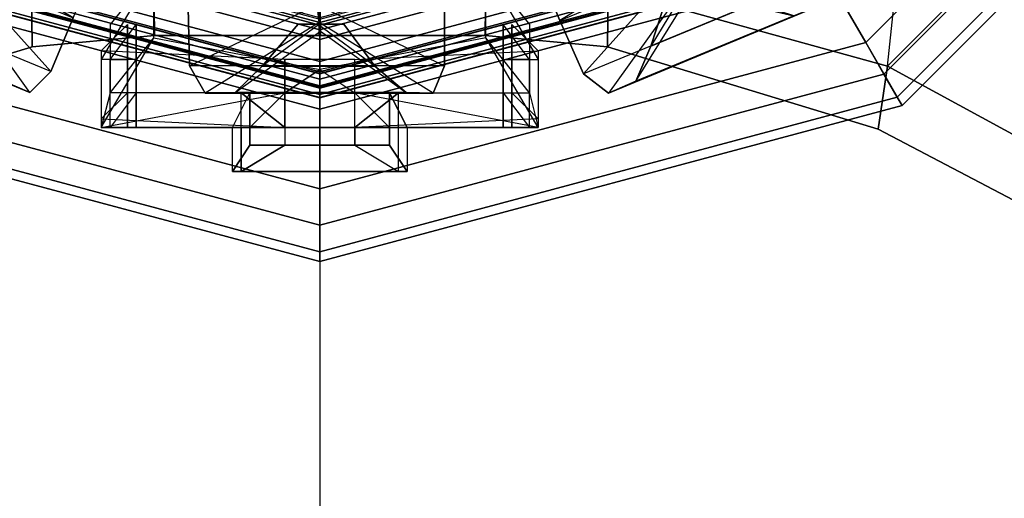
# Model space of a CAD drawing. Units: metres. Extents: x -68 to 83, y -68 to 83.
# Drawn here: x 15 to 15, y 15 to 15 of the extents above; entities that cross this region are included whole.
import ezdxf

# ---------------------------------------------------------------- set-up
doc = ezdxf.new("R2010")
doc.units = ezdxf.units.M
doc.layers.get('0').update_dxf_attribs({"linetype": 'CONTINUOUS'})
doc.layers.add('fal', color=41, linetype='CONTINUOUS')

# ---------------------------------------------------------------- blocks, each defined once
blk = doc.blocks.new('COMP-4')
at = {"color": 0, "linetype": 'ByBlock'}
for points in [[(0.55098, 0.125, 10.525), (0.59, 0.125, 10.525), (0.53864, 0.095, 10.47), (0.49963, 0.095, 10.47)], [(0.54598, 0.125, 10.66), (0.585, 0.125, 10.66), (0.57, 0.11, 10.625), (0.53098, 0.11, 10.625)], [(0.59, 0.02, 10.665), (0.55098, 0.02, 10.665), (0.54598, 0.125, 10.66), (0.585, 0.125, 10.66)], [(0.59, 0.105, 10.56), (0.55098, 0.105, 10.56), (0.55098, 0.125, 10.525), (0.59, 0.125, 10.525)], [(0.59, 0.04, 10.54), (0.59, 0.105, 10.56), (0.59, 0.125, 10.525), (0.57, 0.02, 10.525)], [(0.59, 0.125, 10.525), (0.57, 0.02, 10.525), (0.57, 0.02, 10.51), (0.57, 0.12, 10.485)], [(0.59, 0.02, 10.665), (0.57, 0.045, 10.615), (0.57, 0.11, 10.625), (0.585, 0.125, 10.66)], [(0.53864, 0.095, 10.47), (0.49963, 0.095, 10.47), (0.53098, 0.12, 10.485), (0.57, 0.12, 10.485)], [(0.59, 0.12, 10.6), (0.55098, 0.12, 10.6), (0.53098, 0.105, 10.56), (0.57, 0.105, 10.56)], [(0.57, 0.02, 10.51), (0.57, 0.12, 10.485), (0.53864, 0.095, 10.47), (0.55664, 0, 10.505)], [(0.55098, 0.11, 10.625), (0.59, 0.11, 10.625), (0.59, 0.12, 10.6), (0.55098, 0.12, 10.6)], [(0.59, 0.12, 10.6), (0.59, 0.05, 10.585), (0.57, 0.04, 10.54), (0.57, 0.105, 10.56)], [(0.59, 0.045, 10.615), (0.59, 0.11, 10.625), (0.59, 0.12, 10.6), (0.59, 0.05, 10.585)], [(0.57, 0.11, 10.625), (0.53098, 0.11, 10.625), (0.55098, 0.11, 10.625), (0.59, 0.11, 10.625)], [(0.57, 0.045, 10.615), (0.57, 0.11, 10.625), (0.59, 0.11, 10.625), (0.59, 0.045, 10.615)], [(0.53098, 0.105, 10.56), (0.57, 0.105, 10.56), (0.59, 0.105, 10.56), (0.55098, 0.105, 10.56)], [(0.59, 0.04, 10.54), (0.57, 0.04, 10.54), (0.57, 0.105, 10.56), (0.59, 0.105, 10.56)], [(0.59, 0.05, 10.585), (0.615, 0.05, 10.585), (0.6, 0.04, 10.54), (0.57, 0.04, 10.54)], [(0.615, 0.045, 10.615), (0.59, 0.045, 10.615), (0.59, 0.05, 10.585), (0.615, 0.05, 10.585)], [(0.615, 0.05, 10.585), (0.615, -0.05, 10.585), (0.6, -0.04, 10.54), (0.6, 0.04, 10.54)], [(0.615, -0.045, 10.615), (0.615, 0.045, 10.615), (0.615, 0.05, 10.585), (0.615, -0.05, 10.585)], [(0.59, 0.02, 10.665), (0.6, 0.02, 10.665), (0.615, 0.045, 10.615), (0.57, 0.045, 10.615)], [(0.59, 0.04, 10.54), (0.59, -0.04, 10.54), (0.57, -0.02, 10.525), (0.57, 0.02, 10.525)], [(0.57, -0.04, 10.54), (0.57, 0.04, 10.54), (0.59, 0.04, 10.54), (0.59, -0.04, 10.54)], [(0.59, 0.04, 10.54), (0.6, 0.04, 10.54), (0.6, -0.04, 10.54), (0.59, -0.04, 10.54)], [(0.6, -0.02, 10.665), (0.6, 0.02, 10.665), (0.615, 0.045, 10.615), (0.615, -0.045, 10.615)], [(0.55098, 0.02, 10.665), (0.55098, -0.02, 10.665), (0.59, -0.02, 10.665), (0.59, 0.02, 10.665)], [(0.57, 0.02, 10.51), (0.57, -0.02, 10.51), (0.55664, 0, 10.505)], [(0.57, -0.02, 10.525), (0.57, 0.02, 10.525), (0.57, 0.02, 10.51), (0.57, -0.02, 10.51)], [(0.6, 0.02, 10.665), (0.59, 0.02, 10.665), (0.59, -0.02, 10.665), (0.6, -0.02, 10.665)], [(0.50423, -0.095, 10.59), (0.53732, -0.09464, 10.59), (0.53732, 0.00036, 10.59), (0.50423, 0, 10.59)], [(0.50423, 0, 10.615), (0.53732, 0.00036, 10.615), (0.53732, -0.09464, 10.615), (0.50423, -0.095, 10.615)], [(0.53732, 0.00036, 10.59), (0.53732, 0.00036, 10.615), (0.53732, -0.09464, 10.615), (0.53732, -0.09464, 10.59)], [(0.57, -0.02, 10.51), (0.57, -0.12, 10.485), (0.53864, -0.095, 10.47), (0.55664, 0, 10.505)], [(0.59, -0.02, 10.665), (0.55098, -0.02, 10.665), (0.54598, -0.125, 10.66), (0.585, -0.125, 10.66)], [(0.59, -0.04, 10.54), (0.59, -0.105, 10.56), (0.59, -0.125, 10.525), (0.57, -0.02, 10.525)], [(0.59, -0.125, 10.525), (0.57, -0.02, 10.525), (0.57, -0.02, 10.51), (0.57, -0.12, 10.485)], [(0.59, -0.02, 10.665), (0.6, -0.02, 10.665), (0.615, -0.045, 10.615), (0.57, -0.045, 10.615)], [(0.59, -0.02, 10.665), (0.57, -0.045, 10.615), (0.57, -0.11, 10.625), (0.585, -0.125, 10.66)], [(0.615, -0.05, 10.585), (0.59, -0.05, 10.585), (0.57, -0.04, 10.54), (0.6, -0.04, 10.54)], [(0.59, -0.12, 10.6), (0.59, -0.05, 10.585), (0.57, -0.04, 10.54), (0.57, -0.105, 10.56)], [(0.59, -0.04, 10.54), (0.57, -0.04, 10.54), (0.57, -0.105, 10.56), (0.59, -0.105, 10.56)], [(0.57, -0.045, 10.615), (0.57, -0.11, 10.625), (0.59, -0.11, 10.625), (0.59, -0.045, 10.615)], [(0.59, -0.045, 10.615), (0.615, -0.045, 10.615), (0.615, -0.05, 10.585), (0.59, -0.05, 10.585)], [(0.59, -0.045, 10.615), (0.59, -0.11, 10.625), (0.59, -0.12, 10.6), (0.59, -0.05, 10.585)], [(0.55098, -0.125, 10.525), (0.59, -0.125, 10.525), (0.53864, -0.095, 10.47), (0.49963, -0.095, 10.47)], [(0.53864, -0.095, 10.47), (0.49963, -0.095, 10.47), (0.53098, -0.12, 10.485), (0.57, -0.12, 10.485)], [(0.54369, -0.16464, 10.59), (0.5106, -0.165, 10.59), (0.50423, -0.095, 10.59), (0.53732, -0.09464, 10.59)], [(0.53732, -0.09464, 10.615), (0.50423, -0.095, 10.615), (0.5106, -0.165, 10.615), (0.54369, -0.16464, 10.615)], [(0.53732, -0.09464, 10.615), (0.53732, -0.09464, 10.59), (0.54369, -0.16464, 10.59), (0.54369, -0.16464, 10.615)], [(0.59, -0.12, 10.6), (0.55098, -0.12, 10.6), (0.53098, -0.105, 10.56), (0.57, -0.105, 10.56)], [(0.53098, -0.105, 10.56), (0.57, -0.105, 10.56), (0.59, -0.105, 10.56), (0.55098, -0.105, 10.56)], [(0.59, -0.105, 10.56), (0.55098, -0.105, 10.56), (0.55098, -0.125, 10.525), (0.59, -0.125, 10.525)], [(0.54598, -0.125, 10.66), (0.585, -0.125, 10.66), (0.57, -0.11, 10.625), (0.53098, -0.11, 10.625)], [(0.57, -0.11, 10.625), (0.53098, -0.11, 10.625), (0.55098, -0.11, 10.625), (0.59, -0.11, 10.625)], [(0.55098, -0.11, 10.625), (0.59, -0.11, 10.625), (0.59, -0.12, 10.6), (0.55098, -0.12, 10.6)], [(0.165, -0.5106, 10.665), (0.5106, -0.165, 10.665), (0.55479, -0.325, 10.665), (0.325, -0.55479, 10.665)], [(0.39538, -0.17472, 10.455), (0.5106, -0.165, 10.59), (0.55479, -0.325, 10.59), (0.47017, -0.33389, 10.53)], [(0.55479, -0.325, 10.59), (0.59089, -0.31962, 10.59), (0.54369, -0.16464, 10.59), (0.5106, -0.165, 10.59)], [(0.5106, -0.165, 10.615), (0.54369, -0.16464, 10.615), (0.59089, -0.31962, 10.615), (0.55479, -0.325, 10.615)], [(0.5106, -0.165, 10.615), (0.5106, -0.165, 10.665), (0.55479, -0.325, 10.665), (0.55479, -0.325, 10.615)], [(0.54369, -0.16464, 10.59), (0.54369, -0.16464, 10.615), (0.59089, -0.31962, 10.615), (0.59089, -0.31962, 10.59)], [(0.55479, -0.325, 10.665), (0.325, -0.55479, 10.665), (0.42, -0.60644, 10.665), (0.60644, -0.42, 10.665)], [(0.17472, -0.39538, 10.455), (0.165, -0.5106, 10.59), (0.325, -0.55479, 10.59), (0.33389, -0.47017, 10.53)], [(0.325, -0.55479, 10.59), (0.33389, -0.47017, 10.53), (0.4196, -0.52542, 10.55064), (0.42, -0.60644, 10.59)], [(0, -0.50423, 10.615), (-0.00036, -0.53732, 10.615), (0.09464, -0.53732, 10.615), (0.095, -0.50423, 10.615)], [(0.095, -0.50423, 10.59), (0.09464, -0.53732, 10.59), (-0.00036, -0.53732, 10.59), (0, -0.50423, 10.59)], [(0.09464, -0.53732, 10.615), (0.095, -0.50423, 10.615), (0.165, -0.5106, 10.615), (0.16464, -0.54369, 10.615)], [(0.16464, -0.54369, 10.59), (0.165, -0.5106, 10.59), (0.095, -0.50423, 10.59), (0.09464, -0.53732, 10.59)], [(0.165, -0.5106, 10.615), (0.16464, -0.54369, 10.615), (0.31962, -0.59089, 10.615), (0.325, -0.55479, 10.615)], [(0.325, -0.55479, 10.59), (0.31962, -0.59089, 10.59), (0.16464, -0.54369, 10.59), (0.165, -0.5106, 10.59)], [(0.165, -0.5106, 10.615), (0.165, -0.5106, 10.665), (0.325, -0.55479, 10.665), (0.325, -0.55479, 10.615)], [(-0.00036, -0.53732, 10.59), (-0.00036, -0.53732, 10.615), (0.09464, -0.53732, 10.615), (0.09464, -0.53732, 10.59)], [(0.09464, -0.53732, 10.615), (0.09464, -0.53732, 10.59), (0.16464, -0.54369, 10.59), (0.16464, -0.54369, 10.615)], [(0.16464, -0.54369, 10.59), (0.16464, -0.54369, 10.615), (0.31962, -0.59089, 10.615), (0.31962, -0.59089, 10.59)], [(0.31962, -0.59089, 10.615), (0.325, -0.55479, 10.615), (0.42, -0.60644, 10.615), (0.4086, -0.63752, 10.615)], [(0.4086, -0.63752, 10.59), (0.42, -0.60644, 10.59), (0.325, -0.55479, 10.59), (0.31962, -0.59089, 10.59)], [(0.325, -0.55479, 10.665), (0.325, -0.55479, 10.615), (0.42, -0.60644, 10.615), (0.42, -0.60644, 10.665)], [(0.31962, -0.59089, 10.615), (0.31962, -0.59089, 10.59), (0.4086, -0.63752, 10.59), (0.4086, -0.63752, 10.615)]]:
    blk.add_3dface(points, dxfattribs=at)
blk = doc.blocks.new('COMP-8')
at = {"color": 0, "linetype": 'ByBlock'}
for points in [[(0.28979, -0.30151, 9.50017), (0.01291, -0.4162, 9.50017), (0.01343, -0.41744, 9.61385), (0.2903, -0.30275, 9.61385)], [(0.01343, -0.41744, 9.61385), (0.2903, -0.30275, 9.61385), (0.28749, -0.33598, 9.7166), (0.04093, -0.43811, 9.7166)], [(0.28979, -0.30151, 9.50017), (0.15611, -0.37035, 9.50186), (0.16584, -0.39384, 9.60735), (0.2903, -0.30275, 9.61385)], [(0.16584, -0.39384, 9.60735), (0.2903, -0.30275, 9.61385), (0.28749, -0.33598, 9.7166), (0.18022, -0.42569, 9.71191)], [(0.28749, -0.33598, 9.7166), (0.04093, -0.43811, 9.7166), (0.07312, -0.45294, 9.78437), (0.26935, -0.37166, 9.78437)], [(0.28749, -0.33598, 9.7166), (0.18022, -0.42569, 9.71191), (0.18565, -0.4471, 9.76594), (0.26935, -0.37166, 9.78437)], [(0.15234, -0.35938, 9.4999), (-0.14734, -0.35938, 9.4999), (-0.14734, -0.37104, 9.93227), (0.15234, -0.37104, 9.93227)], [(-0.14734, -0.35938, 9.4999), (0.0025, -0.38215, 9.50159), (0.0025, -0.40757, 9.92577), (-0.14734, -0.37104, 9.93227)], [(0.15234, -0.35938, 9.4999), (0.0025, -0.38215, 9.50159), (0.0025, -0.40757, 9.92577), (0.15234, -0.37104, 9.93227)], [(0.0025, -0.40757, 9.92577), (-0.14734, -0.37104, 9.93227), (-0.12984, -0.40066, 10.03502), (0.00359, -0.4425, 10.03032)], [(-0.14734, -0.37104, 9.93227), (0.15234, -0.37104, 9.93227), (0.13703, -0.40066, 10.03502), (-0.12984, -0.40066, 10.03502)], [(0.0025, -0.40757, 9.92577), (0.15234, -0.37104, 9.93227), (0.13703, -0.40066, 10.03502), (0.00359, -0.4425, 10.03032)], [(0.01291, -0.4162, 9.50017), (0.15611, -0.37035, 9.50186), (0.16584, -0.39384, 9.60735), (0.01343, -0.41744, 9.61385)], [(0.26935, -0.37166, 9.78437), (0.07312, -0.45294, 9.78437), (0.0837, -0.46071, 9.80322), (0.26488, -0.38566, 9.80322)], [(0.18565, -0.4471, 9.76594), (0.26935, -0.37166, 9.78437), (0.26488, -0.38566, 9.80322), (0.1874, -0.45482, 9.78227)], [(0.0837, -0.46071, 9.80322), (0.26488, -0.38566, 9.80322), (0.26321, -0.40915, 9.82606), (0.09857, -0.47735, 9.82606)], [(0.26488, -0.38566, 9.80322), (0.1874, -0.45482, 9.78227), (0.1903, -0.46597, 9.79563), (0.26321, -0.40915, 9.82606)], [(0.16584, -0.39384, 9.60735), (0.01343, -0.41744, 9.61385), (0.04093, -0.43811, 9.7166), (0.18022, -0.42569, 9.71191)], [(-0.12984, -0.40066, 10.03502), (0.00359, -0.4425, 10.03032), (0.00042, -0.46436, 10.08436), (-0.10578, -0.42669, 10.10279)], [(0.13703, -0.40066, 10.03502), (-0.12984, -0.40066, 10.03502), (-0.10578, -0.42669, 10.10279), (0.10662, -0.42669, 10.10279)], [(0.13703, -0.40066, 10.03502), (0.00359, -0.4425, 10.03032), (0.00042, -0.46436, 10.08436), (0.10662, -0.42669, 10.10279)], [(0.26321, -0.40915, 9.82606), (0.09857, -0.47735, 9.82606), (0.12729, -0.50417, 9.8414), (0.26286, -0.44802, 9.8414)], [(0.26321, -0.40915, 9.82606), (0.1903, -0.46597, 9.79563), (0.19604, -0.47843, 9.8056), (0.26286, -0.44802, 9.8414)], [(0.00042, -0.46436, 10.08436), (-0.10578, -0.42669, 10.10279), (-0.09898, -0.43791, 10.12164), (-0.00092, -0.47216, 10.10069)], [(0.10662, -0.42669, 10.10279), (-0.10578, -0.42669, 10.10279), (-0.09898, -0.43791, 10.12164), (0.09713, -0.43791, 10.12164)], [(0.00042, -0.46436, 10.08436), (0.10662, -0.42669, 10.10279), (0.09713, -0.43791, 10.12164), (-0.00092, -0.47216, 10.10069)], [(0.04093, -0.43811, 9.7166), (0.18022, -0.42569, 9.71191), (0.18565, -0.4471, 9.76594), (0.07312, -0.45294, 9.78437)], [(-0.09898, -0.43791, 10.12164), (-0.00092, -0.47216, 10.10069), (-0.00251, -0.48356, 10.11404), (-0.09161, -0.45897, 10.14448)], [(-0.09898, -0.43791, 10.12164), (0.09713, -0.43791, 10.12164), (0.0866, -0.45897, 10.14448), (-0.09161, -0.45897, 10.14448)], [(0.09713, -0.43791, 10.12164), (-0.00092, -0.47216, 10.10069), (-0.00251, -0.48356, 10.11404), (0.0866, -0.45897, 10.14448)], [(0.18565, -0.4471, 9.76594), (0.07312, -0.45294, 9.78437), (0.0837, -0.46071, 9.80322), (0.1874, -0.45482, 9.78227)], [(0.26286, -0.44802, 9.8414), (0.12729, -0.50417, 9.8414), (0.13745, -0.52869, 9.84181), (0.27301, -0.47254, 9.84181)], [(0.26286, -0.44802, 9.8414), (0.19604, -0.47843, 9.8056), (0.20085, -0.49005, 9.8038), (0.27301, -0.47254, 9.84181)], [(0.0837, -0.46071, 9.80322), (0.1874, -0.45482, 9.78227), (0.1903, -0.46597, 9.79563), (0.09857, -0.47735, 9.82606)], [(-0.00251, -0.48356, 10.11404), (-0.09161, -0.45897, 10.14448), (-0.07533, -0.49475, 10.15982), (-0.00197, -0.49727, 10.12402)], [(0.0866, -0.45897, 10.14448), (-0.09161, -0.45897, 10.14448), (-0.07533, -0.49475, 10.15982), (0.0714, -0.49475, 10.15982)], [(0.0866, -0.45897, 10.14448), (-0.00251, -0.48356, 10.11404), (-0.00197, -0.49727, 10.12402), (0.0714, -0.49475, 10.15982)], [(0.1903, -0.46597, 9.79563), (0.09857, -0.47735, 9.82606), (0.12729, -0.50417, 9.8414), (0.19604, -0.47843, 9.8056)], [(0.13745, -0.52869, 9.84181), (0.27301, -0.47254, 9.84181), (0.28575, -0.50329, 9.82879), (0.15094, -0.55913, 9.82879)], [(0.27301, -0.47254, 9.84181), (0.20085, -0.49005, 9.8038), (0.205, -0.49899, 9.79896), (0.28575, -0.50329, 9.82879)], [(0.12729, -0.50417, 9.8414), (0.19604, -0.47843, 9.8056), (0.20085, -0.49005, 9.8038), (0.13745, -0.52869, 9.84181)], [(0.20085, -0.49005, 9.8038), (0.13745, -0.52869, 9.84181), (0.15094, -0.55913, 9.82879), (0.205, -0.49899, 9.79896)], [(-0.07533, -0.49475, 10.15982), (-0.00197, -0.49727, 10.12402), (-0.00197, -0.50985, 10.12222), (-0.07533, -0.52129, 10.16023)], [(0.0714, -0.49475, 10.15982), (-0.07533, -0.49475, 10.15982), (-0.07533, -0.52129, 10.16023), (0.0714, -0.52129, 10.16023)], [(0.0714, -0.49475, 10.15982), (-0.00197, -0.49727, 10.12402), (-0.00197, -0.50985, 10.12222), (0.0714, -0.52129, 10.16023)], [(0.15094, -0.55913, 9.82879), (0.205, -0.49899, 9.79896), (0.20999, -0.50784, 9.78429), (0.16522, -0.57018, 9.80296)], [(0.205, -0.49899, 9.79896), (0.28575, -0.50329, 9.82879), (0.28573, -0.52027, 9.80296), (0.20999, -0.50784, 9.78429)], [(0.28575, -0.50329, 9.82879), (0.15094, -0.55913, 9.82879), (0.16522, -0.57018, 9.80296), (0.28573, -0.52027, 9.80296)], [(0.18942, -0.5434, 9.75167), (0.24892, -0.51875, 9.75167), (0.22349, -0.50331, 9.73869), (0.1993, -0.51332, 9.73869)], [(0.24892, -0.51875, 9.75167), (0.21013, -0.50925, 9.75283), (0.21139, -0.50832, 9.73869), (0.22349, -0.50331, 9.73869)], [(-0.00197, -0.50985, 10.12222), (-0.07533, -0.52129, 10.16023), (-0.07452, -0.55457, 10.14721), (-0.00156, -0.5197, 10.11738)], [(0.0714, -0.52129, 10.16023), (-0.00197, -0.50985, 10.12222), (-0.00156, -0.5197, 10.11738), (0.0714, -0.55457, 10.14721)], [(0.20999, -0.50784, 9.78429), (0.16522, -0.57018, 9.80296), (0.18092, -0.56335, 9.77183), (0.21266, -0.51217, 9.76988)], [(0.18092, -0.56335, 9.77183), (0.21266, -0.51217, 9.76988), (0.21013, -0.50925, 9.75283), (0.18942, -0.5434, 9.75167)], [(0.21013, -0.50925, 9.75283), (0.18942, -0.5434, 9.75167), (0.1993, -0.51332, 9.73869), (0.21139, -0.50832, 9.73869)], [(0.28573, -0.52027, 9.80296), (0.20999, -0.50784, 9.78429), (0.21266, -0.51217, 9.76988), (0.2713, -0.52591, 9.77183)], [(0.21266, -0.51217, 9.76988), (0.2713, -0.52591, 9.77183), (0.24892, -0.51875, 9.75167), (0.21013, -0.50925, 9.75283)], [(-0.07533, -0.52129, 10.16023), (0.0714, -0.52129, 10.16023), (0.0714, -0.55457, 10.14721), (-0.07452, -0.55457, 10.14721)], [(-0.07452, -0.55457, 10.14721), (-0.00156, -0.5197, 10.11738), (-0.00034, -0.52978, 10.10271), (-0.06555, -0.57025, 10.12138)], [(-0.00156, -0.5197, 10.11738), (0.0714, -0.55457, 10.14721), (0.06488, -0.57025, 10.12138), (-0.00034, -0.52978, 10.10271)], [(0.16522, -0.57018, 9.80296), (0.28573, -0.52027, 9.80296), (0.2713, -0.52591, 9.77183), (0.18092, -0.56335, 9.77183)], [(0.2713, -0.52591, 9.77183), (0.18092, -0.56335, 9.77183), (0.18942, -0.5434, 9.75167), (0.24892, -0.51875, 9.75167)], [(-0.00034, -0.52978, 10.10271), (-0.06555, -0.57025, 10.12138), (-0.04843, -0.56994, 10.09025), (0.00048, -0.53481, 10.0883)], [(-0.04843, -0.56994, 10.09025), (0.00048, -0.53481, 10.0883), (-0.00074, -0.53114, 10.07125), (-0.03294, -0.55477, 10.07009)], [(-0.03294, -0.55477, 10.07009), (0.03146, -0.55477, 10.07009), (0.01387, -0.53076, 10.0571), (-0.01231, -0.53076, 10.0571)], [(-0.00074, -0.53114, 10.07125), (-0.03294, -0.55477, 10.07009), (-0.01231, -0.53076, 10.0571), (0.00078, -0.53076, 10.0571)], [(0.03146, -0.55477, 10.07009), (-0.00074, -0.53114, 10.07125), (0.00078, -0.53076, 10.0571), (0.01387, -0.53076, 10.0571)], [(0.00048, -0.53481, 10.0883), (0.04939, -0.56994, 10.09025), (0.03146, -0.55477, 10.07009), (-0.00074, -0.53114, 10.07125)], [(0.06488, -0.57025, 10.12138), (-0.00034, -0.52978, 10.10271), (0.00048, -0.53481, 10.0883), (0.04939, -0.56994, 10.09025)], [(0.0714, -0.55457, 10.14721), (-0.07452, -0.55457, 10.14721), (-0.06555, -0.57025, 10.12138), (0.06488, -0.57025, 10.12138)], [(0.04939, -0.56994, 10.09025), (-0.04843, -0.56994, 10.09025), (-0.03294, -0.55477, 10.07009), (0.03146, -0.55477, 10.07009)], [(-0.06555, -0.57025, 10.12138), (0.06488, -0.57025, 10.12138), (0.04939, -0.56994, 10.09025), (-0.04843, -0.56994, 10.09025)]]:
    blk.add_3dface(points, dxfattribs=at)
blk = doc.blocks.new('COMP-SEG')
at = {"color": 0, "linetype": 'ByBlock'}
for points in [[(-0.57735, -0.33333), (-0.57735, -0.33333, 0.16667), (-0.66667, 0, 0.16667), (-0.66667, 0)], [(-0.57735, -0.33333, 0.16667), (-0.54127, -0.3125, 0.16667), (-0.625, 0, 0.16667), (-0.66667, 0, 0.16667)], [(-0.57252, -0.33054, 0.1875), (-0.57735, -0.33333, 0.20833), (-0.66667, 0, 0.20833), (-0.66108, 0, 0.1875)], [(-0.57735, -0.33333, 0.20833), (-0.57252, -0.33054, 0.22917), (-0.66108, 0, 0.22917), (-0.66667, 0, 0.20833)], [(-0.55931, -0.32292, 0.17225), (-0.57252, -0.33054, 0.1875), (-0.66108, 0, 0.1875), (-0.64583, 0, 0.17225)], [(-0.57252, -0.33054, 0.22917), (-0.55931, -0.32292, 0.24442), (-0.64583, 0, 0.24442), (-0.66108, 0, 0.22917)], [(-0.54127, -0.3125, 0.16667), (-0.55931, -0.32292, 0.17225), (-0.64583, 0, 0.17225), (-0.625, 0, 0.16667)], [(-0.55931, -0.32292, 0.24442), (-0.54127, -0.3125, 0.25), (-0.625, 0, 0.25), (-0.64583, 0, 0.24442)], [(-0.54127, -0.3125, 0.25), (-0.54127, -0.3125, 0.27778), (-0.625, 0, 0.27778), (-0.625, 0, 0.25)], [(-0.54127, -0.3125, 0.27778), (-0.50172, -0.28967, 0.27778), (-0.57934, 0, 0.27778), (-0.625, 0, 0.27778)], [(-0.50172, -0.28967, 0.27778), (-0.49606, -0.2864, 0.27886), (-0.5728, 0, 0.27886), (-0.57934, 0, 0.27778)], [(-0.49455, -0.28553, 0.32639), (-0.49616, -0.28646, 0.33333), (-0.57292, 0, 0.33333), (-0.57106, 0, 0.32639)], [(-0.49616, -0.28646, 0.33333), (-0.49455, -0.28553, 0.34028), (-0.57106, 0, 0.34028), (-0.57292, 0, 0.33333)], [(-0.49133, -0.28367, 0.4375), (-0.49616, -0.28646, 0.45833), (-0.57292, 0, 0.45833), (-0.56733, 0, 0.4375)], [(-0.49616, -0.28646, 0.45833), (-0.49133, -0.28367, 0.47917), (-0.56733, 0, 0.47917), (-0.57292, 0, 0.45833)], [(-0.49606, -0.2864, 0.27886), (-0.49095, -0.28345, 0.28189), (-0.5669, 0, 0.28189), (-0.5728, 0, 0.27886)], [(-0.49015, -0.28299, 0.32131), (-0.49455, -0.28553, 0.32639), (-0.57106, 0, 0.32639), (-0.56597, 0, 0.32131)], [(-0.49455, -0.28553, 0.34028), (-0.49015, -0.28299, 0.34536), (-0.56597, 0, 0.34536), (-0.57106, 0, 0.34028)], [(-0.47812, -0.27604, 0.42225), (-0.49133, -0.28367, 0.4375), (-0.56733, 0, 0.4375), (-0.55208, 0, 0.42225)], [(-0.49133, -0.28367, 0.47917), (-0.47812, -0.27604, 0.49442), (-0.55208, 0, 0.49442), (-0.56733, 0, 0.47917)], [(-0.49095, -0.28345, 0.28189), (-0.48689, -0.28111, 0.28657), (-0.56221, 0, 0.28657), (-0.5669, 0, 0.28189)], [(-0.48413, -0.27951, 0.31944), (-0.49015, -0.28299, 0.32131), (-0.56597, 0, 0.32131), (-0.55903, 0, 0.31944)], [(-0.49015, -0.28299, 0.34536), (-0.48413, -0.27951, 0.34722), (-0.55903, 0, 0.34722), (-0.56597, 0, 0.34536)], [(-0.48689, -0.28111, 0.28657), (-0.48426, -0.27959, 0.29246), (-0.55917, 0, 0.29246), (-0.56221, 0, 0.28657)], [(-0.48426, -0.27959, 0.29246), (-0.48331, -0.27904, 0.299), (-0.55808, 0, 0.299), (-0.55917, 0, 0.29246)], [(-0.48331, -0.27904, 0.299), (-0.48413, -0.27951, 0.30556), (-0.55903, 0, 0.30556), (-0.55808, 0, 0.299)], [(-0.48413, -0.27951, 0.30556), (-0.48413, -0.27951, 0.31944), (-0.55903, 0, 0.31944), (-0.55903, 0, 0.30556)], [(-0.48413, -0.27951, 0.34722), (-0.48413, -0.27951, 0.36111), (-0.55903, 0, 0.36111), (-0.55903, 0, 0.34722)], [(-0.48413, -0.27951, 0.36111), (-0.46726, -0.26977, 0.36111), (-0.53954, 0, 0.36111), (-0.55903, 0, 0.36111)], [(-0.46008, -0.26562, 0.41667), (-0.47812, -0.27604, 0.42225), (-0.55208, 0, 0.42225), (-0.53125, 0, 0.41667)], [(-0.47812, -0.27604, 0.49442), (-0.46008, -0.26562, 0.5), (-0.53125, 0, 0.5), (-0.55208, 0, 0.49442)], [(-0.46726, -0.26977, 0.36111), (-0.46254, -0.26705, 0.36332), (-0.5341, 0, 0.36332), (-0.53954, 0, 0.36111)], [(-0.46254, -0.26705, 0.36332), (-0.4588, -0.26489, 0.36729), (-0.52978, 0, 0.36729), (-0.5341, 0, 0.36332)], [(-0.45718, -0.26395, 0.38406), (-0.46008, -0.26562, 0.38889), (-0.53125, 0, 0.38889), (-0.52791, 0, 0.38406)], [(-0.46008, -0.26562, 0.38889), (-0.46008, -0.26562, 0.41667), (-0.53125, 0, 0.41667), (-0.53125, 0, 0.38889)], [(-0.46008, -0.26562, 0.5), (-0.46008, -0.26562, 0.53125), (-0.53125, 0, 0.53125), (-0.53125, 0, 0.5)], [(-0.46008, -0.26562, 0.53125), (-0.45307, -0.26158, 0.53231), (-0.52316, 0, 0.53231), (-0.53125, 0, 0.53125)], [(-0.4588, -0.26489, 0.36729), (-0.4565, -0.26356, 0.37253), (-0.52712, 0, 0.37253), (-0.52978, 0, 0.36729)]]:
    blk.add_3dface(points, dxfattribs=at)

msp = doc.modelspace()

# ---------------------------------------------------------------- linework, layer by layer
at = {"layer": 'fal', "extrusion": (-1, 2.36592e-14, -7.9818e-42)}
msp.add_line((15, 15, 8.5), (15, 0, 8.5), dxfattribs=at)
msp.add_line((15, 15, 8.5), (15, 0, 8.5), dxfattribs=at)

# ---------------------------------------------------------------- block references
at = {"layer": 'fal', "color": 0, "linetype": 'ByBlock', "xscale": 0.562587904360271, "yscale": 0.562587904360271, "zscale": 0.562587904360271}
for name in ['COMP-4', 'COMP-8']:
    msp.add_blockref(name, (15, 15), dxfattribs=at)
at = {"layer": 'fal', "color": 0, "linetype": 'ByBlock'}
for name, xscale, yscale, zscale, rotation in [('COMP-4', 0.562587904360015, 0.562587904360015, 0.562587904360015, 269.9999999999999), ('COMP-8', 0.5625879043602948, 0.5625879043602948, 0.5625879043602948, 315.0000000000184), ('COMP-SEG', 0.5625879043599282, 0.5625879043599282, 0.5625879043599282, 119.99999999998), ('COMP-SEG', 0.5625879043599284, 0.5625879043599284, 0.5625879043599284, 60.00000000001994), ('COMP-SEG', 0.562587904360015, 0.562587904360015, 0.562587904360015, 89.99999999999994)]:
    msp.add_blockref(name, (15, 15), dxfattribs=dict(at, xscale=xscale, yscale=yscale, zscale=zscale, rotation=rotation))

doc.saveas('drawing.dxf')
